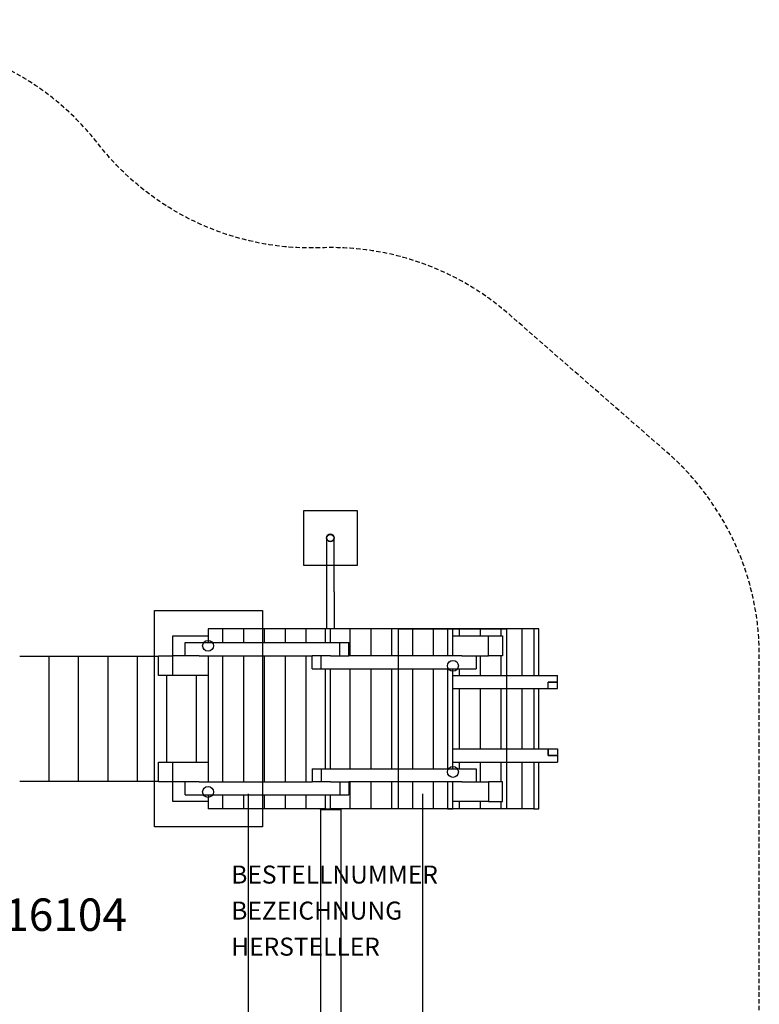
# Model space of a CAD drawing. Extents: x -397 to 414, y -407 to 430.
# Drawn here: x 3 to 414, y -117 to 430 of the extents above; entities that cross this region are included whole.
import ezdxf
from ezdxf.enums import TextEntityAlignment as Align

# ---------------------------------------------------------------- set-up
doc = ezdxf.new("R2010")
doc.units = 0
doc.header["$LTSCALE"] = 5
doc.header["$MEASUREMENT"] = 0
doc.linetypes.add('GESTRICHELT', pattern=[0.75, 0.5, -0.25])
for name, color, linetype in [('Richter-Copyright', 7, 'CONTINUOUS'), ('Richter-EN-Fallraum', 3, 'GESTRICHELT'), ('Richter-Oberirdisch', 7, 'CONTINUOUS'), ('Richter-Oberirdisch-Seil', 1, 'CONTINUOUS'), ('Richter-Unterirdisch', 4, 'CONTINUOUS')]:
    doc.layers.add(name, color=color, linetype=linetype)
doc.styles.add('RICHTER', font='ISOCP')

msp = doc.modelspace()

# ---------------------------------------------------------------- linework, layer by layer
at = {"layer": 'Richter-EN-Fallraum', "flags": 128}
msp.add_lwpolyline([(211.13, -375.93, 0.523945), (413.93, -235.53), (413.93, 76.72, 0.216558), (362.58, 189.72), (274.96, 266.22, 0.191025), (170.72, 303.12, -0.241157), (46.77, 360.87, 0.214869), (-62.19, 418.43), (-237.43, 429.43, 0.432696), (-396.83, 279.72), (-396.83, 6.72, 0.230667), (-339.27, -111.41, -0.230667), (-281.71, -229.54), (-281.71, -306.78, 0.414214), (-181.71, -406.78), (-136.71, -406.78, 0.035014), (-122.75, -405.81), (109.62, -373.06, 0.023581), (123.51, -370.43, -0.149598)], format="xyb", close=True, dxfattribs=at)
at = {"layer": 'Richter-Oberirdisch'}
for p, q in [((173.68, 142.1), (173.68, 112.1)), ((177.93, 112.1), (177.93, 142.1)), ((173.68, 112.1), (173.68, 91.72)), ((177.93, 112.1), (177.93, 91.72)), ((88.23, 87.72), (107.97, 87.72)), ((88.23, 76.72), (88.23, 87.72)), ((107.97, 91.72), (107.97, 83.97)), ((115.96, 91.72), (107.97, 91.72)), ((115.96, 91.72), (115.96, 83.97)), ((115.96, 91.72), (115.96, 83.97)), ((127.52, 91.72), (115.96, 91.72)), ((127.52, 91.72), (127.52, 83.97)), ((127.52, 91.72), (127.52, 83.97)), ((139.09, 91.72), (127.52, 91.72)), ((139.09, 91.72), (139.09, 83.97)), ((139.09, 91.72), (139.09, 83.97)), ((150.65, 91.72), (139.09, 91.72)), ((150.65, 91.72), (150.65, 83.97)), ((150.65, 91.72), (150.65, 83.97)), ((162.21, 91.72), (150.65, 91.72)), ((162.21, 91.72), (162.21, 83.97)), ((162.21, 91.72), (162.21, 83.97)), ((172.97, 91.72), (162.21, 91.72)), ((175.8, 91.72), (172.97, 91.72)), ((172.97, 91.72), (172.97, 83.97)), ((175.8, 83.97), (175.8, 91.72)), ((186.62, 91.72), (175.8, 91.72)), ((186.62, 91.72), (186.62, 76.72)), ((198.18, 91.72), (186.62, 91.72)), ((186.62, 91.72), (186.62, 76.72)), ((198.18, 91.72), (198.18, 76.72)), ((209.74, 91.72), (198.18, 91.72)), ((198.18, 91.72), (198.18, 76.72)), ((209.74, 91.72), (209.74, 76.72)), ((221.3, 91.72), (209.74, 91.72)), ((209.74, 91.72), (209.74, 76.72)), ((221.3, 91.72), (221.3, 76.72)), ((232.86, 91.72), (221.3, 91.72)), ((221.3, 91.72), (221.3, 76.72)), ((232.86, 91.72), (232.86, 76.72)), ((240.85, 91.72), (232.86, 91.72)), ((232.86, 91.72), (232.86, 76.72)), ((240.85, 91.72), (240.85, 76.72)), ((240.89, 91.72), (240.85, 91.72)), ((243.72, 91.72), (240.89, 91.72)), ((240.89, 91.72), (240.89, 76.72)), ((243.72, 76.72), (243.72, 91.72)), ((247.36, 91.72), (243.72, 91.72)), ((243.72, 87.72), (263.6, 87.72)), ((247.36, 91.72), (247.36, 87.72)), ((258.92, 91.72), (247.36, 91.72)), ((247.36, 91.72), (247.36, 87.72)), ((258.92, 91.72), (258.92, 87.72)), ((270.48, 91.72), (258.92, 91.72)), ((258.92, 91.72), (258.92, 87.72)), ((263.6, 76.72), (263.6, 87.72)), ((263.6, 87.72), (271.38, 87.72)), ((270.48, 91.72), (270.48, 87.72)), ((282.04, 91.72), (270.48, 91.72)), ((270.48, 91.72), (270.48, 87.72)), ((271.38, 87.72), (271.38, 76.72)), ((282.04, 91.72), (282.04, 65.72)), ((288.74, 91.72), (282.04, 91.72)), ((282.04, 91.72), (282.04, 65.72)), ((291.57, 91.72), (288.74, 91.72)), ((288.74, 91.72), (288.74, 65.72)), ((288.74, 91.72), (288.74, 65.72)), ((291.57, 65.72), (291.57, 91.72)), ((95.07, 83.97), (180.98, 83.97)), ((95.07, 76.72), (95.07, 83.97)), ((180.98, 83.97), (186.11, 83.97)), ((180.98, 76.72), (180.98, 83.97)), ((186.11, 76.72), (186.11, 83.97)), ((80.33, 76.72), (88.11, 76.72)), ((80.33, 65.72), (80.33, 76.72)), ((88.11, 76.72), (88.11, 65.72)), ((102.85, 76.72), (88.11, 76.72)), ((102.85, 76.72), (165.6, 76.72)), ((107.97, 76.72), (107.97, 6.72)), ((115.96, 76.72), (115.96, 6.72)), ((115.96, 76.72), (115.96, 6.72)), ((127.52, 76.72), (127.52, 6.72)), ((127.52, 76.72), (127.52, 6.72)), ((139.09, 76.72), (139.09, 6.72)), ((139.09, 76.72), (139.09, 6.72)), ((150.65, 76.72), (150.65, 6.72)), ((150.65, 76.72), (150.65, 6.72)), ((162.21, 76.72), (162.21, 6.72)), ((162.21, 76.72), (162.21, 6.72)), ((170.73, 76.72), (165.6, 76.72)), ((165.6, 69.47), (165.6, 76.72)), ((170.73, 69.47), (170.73, 76.72)), ((175.85, 76.72), (170.73, 76.72)), ((175.85, 76.72), (180.98, 76.72)), ((180.98, 76.72), (186.11, 76.72)), ((248.86, 76.72), (186.11, 76.72)), ((248.86, 76.72), (263.6, 76.72)), ((256.64, 76.72), (256.64, 69.47)), ((258.92, 76.72), (258.92, 65.72)), ((258.92, 76.72), (258.92, 65.72)), ((271.38, 76.72), (263.6, 76.72)), ((270.48, 76.72), (270.48, 65.72)), ((270.48, 76.72), (270.48, 65.72)), ((3.28, 76.47), (19.63, 76.47)), ((19.63, 76.47), (35.98, 76.47)), ((19.63, 6.97), (19.63, 76.47)), ((19.63, 6.97), (19.63, 76.47)), ((35.98, 76.47), (52.33, 76.47)), ((35.98, 6.97), (35.98, 76.47)), ((35.98, 6.97), (35.98, 76.47)), ((52.33, 76.47), (68.68, 76.47)), ((52.33, 6.97), (52.33, 76.47)), ((52.33, 6.97), (52.33, 76.47)), ((68.68, 76.47), (80.33, 76.47)), ((68.68, 6.97), (68.68, 76.47)), ((68.68, 6.97), (68.68, 76.47)), ((88.11, 65.72), (80.33, 65.72)), ((85.03, 17.72), (85.03, 65.72)), ((85.03, 17.72), (85.03, 65.72)), ((107.97, 65.72), (88.11, 65.72)), ((101.38, 17.72), (101.38, 65.72)), ((101.38, 17.72), (101.38, 65.72)), ((165.6, 69.47), (170.73, 69.47)), ((170.73, 69.47), (256.64, 69.47)), ((172.97, 69.47), (172.97, 13.97)), ((175.8, 13.97), (175.8, 69.47)), ((186.62, 69.47), (186.62, 13.97)), ((186.62, 69.47), (186.62, 13.97)), ((198.18, 69.47), (198.18, 13.97)), ((198.18, 69.47), (198.18, 13.97)), ((209.74, 69.47), (209.74, 13.97)), ((209.74, 69.47), (209.74, 13.97)), ((221.3, 69.47), (221.3, 13.97)), ((221.3, 69.47), (221.3, 13.97)), ((232.86, 69.47), (232.86, 13.97)), ((232.86, 69.47), (232.86, 13.97)), ((240.85, 69.47), (240.85, 13.97)), ((240.89, 69.47), (240.89, 13.97)), ((243.72, 13.97), (243.72, 69.47)), ((243.72, 65.72), (301.82, 65.72)), ((247.36, 69.47), (247.36, 65.72)), ((247.36, 69.47), (247.36, 65.72)), ((301.82, 62.1), (301.82, 65.72)), ((296.69, 58.47), (296.69, 62.1)), ((301.82, 62.1), (296.69, 62.1)), ((296.69, 58.47), (296.69, 62.1)), ((296.69, 62.1), (301.82, 62.1)), ((301.82, 58.47), (301.82, 62.1)), ((243.72, 58.47), (296.69, 58.47)), ((247.36, 58.47), (247.36, 24.97)), ((247.36, 58.47), (247.36, 24.97)), ((258.92, 58.47), (258.92, 24.97)), ((258.92, 58.47), (258.92, 24.97)), ((270.48, 58.47), (270.48, 24.97)), ((270.48, 58.47), (270.48, 24.97)), ((282.04, 58.47), (282.04, 24.97)), ((282.04, 58.47), (282.04, 24.97)), ((288.74, 58.47), (288.74, 24.97)), ((288.74, 58.47), (288.74, 24.97)), ((291.57, 24.97), (291.57, 58.47)), ((296.69, 58.47), (301.82, 58.47)), ((243.72, 24.97), (296.69, 24.97)), ((296.69, 24.97), (296.69, 21.35)), ((296.69, 24.97), (301.82, 24.97)), ((296.69, 21.35), (296.69, 24.97)), ((301.82, 24.97), (301.82, 21.35)), ((80.33, 17.72), (88.11, 17.72)), ((80.33, 6.72), (80.33, 17.72)), ((88.11, 17.72), (88.11, 6.72)), ((88.11, 17.72), (107.97, 17.72)), ((243.72, 17.72), (301.82, 17.72)), ((247.36, 17.72), (247.36, 13.97)), ((247.36, 17.72), (247.36, 13.97)), ((258.92, 17.72), (258.92, 6.72)), ((258.92, 17.72), (258.92, 6.72)), ((270.48, 17.72), (270.48, 6.72)), ((270.48, 17.72), (270.48, 6.72)), ((282.04, 17.72), (282.04, -8.28)), ((282.04, 17.72), (282.04, -8.28)), ((288.74, 17.72), (288.74, -8.28)), ((288.74, 17.72), (288.74, -8.28)), ((291.57, -8.28), (291.57, 17.72)), ((296.69, 21.35), (301.82, 21.35)), ((301.82, 21.35), (296.69, 21.35)), ((301.82, 21.35), (301.82, 17.72)), ((165.6, 13.97), (170.73, 13.97)), ((165.6, 13.97), (165.6, 6.72)), ((170.73, 13.97), (256.64, 13.97)), ((170.73, 13.97), (170.73, 6.72)), ((256.64, 13.97), (256.64, 6.72)), ((19.63, 6.97), (3.28, 6.97)), ((35.98, 6.97), (19.63, 6.97)), ((52.33, 6.97), (35.98, 6.97)), ((68.68, 6.97), (52.33, 6.97)), ((80.33, 6.97), (68.68, 6.97)), ((88.11, 6.72), (80.33, 6.72)), ((102.85, 6.72), (88.11, 6.72)), ((88.23, -4.28), (88.23, 6.72)), ((95.07, -0.53), (95.07, 6.72)), ((102.85, 6.72), (165.6, 6.72)), ((170.73, 6.72), (165.6, 6.72)), ((175.85, 6.72), (170.73, 6.72)), ((175.85, 6.72), (180.98, 6.72)), ((180.98, 6.72), (186.11, 6.72)), ((180.98, 6.72), (180.98, -0.53)), ((186.11, 6.72), (186.11, -0.53)), ((248.86, 6.72), (186.11, 6.72)), ((186.62, 6.72), (186.62, -8.28)), ((186.62, 6.72), (186.62, -8.28)), ((198.18, 6.72), (198.18, -8.28)), ((198.18, 6.72), (198.18, -8.28)), ((209.74, 6.72), (209.74, -8.28)), ((209.74, 6.72), (209.74, -8.28)), ((221.3, 6.72), (221.3, -8.28)), ((221.3, 6.72), (221.3, -8.28)), ((232.86, 6.72), (232.86, -8.28)), ((232.86, 6.72), (232.86, -8.28)), ((240.85, 6.72), (240.85, -8.28)), ((240.89, 6.72), (240.89, -8.28)), ((243.72, -8.28), (243.72, 6.72)), ((248.86, 6.72), (263.6, 6.72)), ((271.38, 6.72), (263.6, 6.72)), ((263.6, 6.72), (263.6, -4.28)), ((271.38, -4.28), (271.38, 6.72)), ((107.97, -4.28), (88.23, -4.28)), ((95.07, -0.53), (180.98, -0.53)), ((107.97, -0.53), (107.97, -8.28)), ((115.96, -0.53), (115.96, -8.28)), ((115.96, -0.53), (115.96, -8.28)), ((127.52, -0.53), (127.52, -8.28)), ((127.52, -0.53), (127.52, -8.28)), ((139.09, -0.53), (139.09, -8.28)), ((139.09, -0.53), (139.09, -8.28)), ((150.65, -0.53), (150.65, -8.28)), ((150.65, -0.53), (150.65, -8.28)), ((162.21, -0.53), (162.21, -8.28)), ((162.21, -0.53), (162.21, -8.28)), ((172.97, -0.53), (172.97, -8.28)), ((175.8, -8.28), (175.8, -0.53)), ((180.98, -0.53), (186.11, -0.53)), ((263.6, -4.28), (243.72, -4.28)), ((247.36, -4.28), (247.36, -8.28)), ((247.36, -4.28), (247.36, -8.28)), ((258.92, -4.28), (258.92, -8.28)), ((258.92, -4.28), (258.92, -8.28)), ((263.6, -4.28), (271.38, -4.28)), ((270.48, -4.28), (270.48, -8.28)), ((270.48, -4.28), (270.48, -8.28)), ((115.96, -8.28), (107.97, -8.28)), ((127.52, -8.28), (115.96, -8.28)), ((139.09, -8.28), (127.52, -8.28)), ((150.65, -8.28), (139.09, -8.28)), ((162.21, -8.28), (150.65, -8.28)), ((172.97, -8.28), (162.21, -8.28)), ((170.13, -8.35), (170.63, -8.35)), ((170.13, -8.35), (170.13, -8.65)), ((170.26, -8.65), (170.13, -8.65)), ((170.26, -8.65), (170.26, -138.65)), ((170.3, -8.65), (170.26, -8.65)), ((170.63, -8.65), (170.3, -8.65)), ((170.63, -8.35), (181.13, -8.35)), ((170.63, -8.65), (181.13, -8.65)), ((170.98, -8.35), (170.98, -8.28)), ((171.19, -8.28), (171.19, -8.35)), ((172.97, -8.28), (175.8, -8.28)), ((186.62, -8.28), (175.8, -8.28)), ((180.57, -8.35), (180.57, -8.28)), ((180.78, -8.28), (180.78, -8.35)), ((181.13, -8.35), (181.63, -8.35)), ((181.46, -8.65), (181.13, -8.65)), ((181.51, -8.65), (181.46, -8.65)), ((181.51, -8.65), (181.51, -138.65)), ((181.63, -8.65), (181.51, -8.65)), ((181.63, -8.65), (181.63, -8.35)), ((198.18, -8.28), (186.62, -8.28)), ((209.74, -8.28), (198.18, -8.28)), ((221.3, -8.28), (209.74, -8.28)), ((232.86, -8.28), (221.3, -8.28)), ((240.85, -8.28), (232.86, -8.28)), ((240.89, -8.28), (240.85, -8.28)), ((240.89, -8.28), (243.72, -8.28)), ((247.36, -8.28), (243.72, -8.28)), ((258.92, -8.28), (247.36, -8.28)), ((270.48, -8.28), (258.92, -8.28)), ((282.04, -8.28), (270.48, -8.28)), ((288.74, -8.28), (282.04, -8.28)), ((288.74, -8.28), (291.57, -8.28))]:
    msp.add_line(p, q, dxfattribs=at)
for start, end in [(90, 180), (360, 90)]:
    msp.add_arc((175.8, 142.1), 2.12, start, end, dxfattribs=at)
at = {"layer": 'Richter-Oberirdisch-Seil', "extrusion": (1, 0, 0)}
for centre in [(-73.65, 388.17, 130.32), (-73.65, 388.17, 227.17)]:
    msp.add_arc(centre, 231.86, 251.4857, 288.5143, dxfattribs=at)
at = {"layer": 'Richter-Unterirdisch'}
for p, q in [((160.8, 157.06), (160.8, 127.06)), ((190.8, 157.06), (160.8, 157.06)), ((190.8, 127.06), (190.8, 157.06)), ((160.8, 127.06), (190.8, 127.06)), ((78.1, 101.72), (138.1, 101.72)), ((78.1, -18.28), (78.1, 101.72)), ((138.1, 101.72), (138.1, -18.28)), ((213.61, 91.72), (273.61, 91.72)), ((213.61, -8.28), (213.61, 91.72)), ((273.61, 91.72), (273.61, -8.28)), ((273.61, -8.28), (213.61, -8.28)), ((138.1, -18.28), (78.1, -18.28))]:
    msp.add_line(p, q, dxfattribs=at)
for centre, radius in [((175.8, 142.1), 2.13), ((175.8, 142.1), 1.93), ((107.86, 82.22), 3.02), ((243.85, 71.1), 3.02), ((243.85, 12.22), 3.02), ((107.86, 1.1), 3.02)]:
    msp.add_circle(centre, radius, dxfattribs=at)

# ---------------------------------------------------------------- texts
at = {"layer": 'Richter-Copyright', "style": 'RICHTER'}
msp.add_text('4.16104', height=18, dxfattribs=at).set_placement((18.53, -76.03), align=Align.CENTER)
at = {"layer": 'Richter-Oberirdisch', "style": 'RICHTER', "flags": 3}
for tag, p, s in [('BESTELLNUMMER', (120.75, -49.76), '4.16104'), ('BEZEICHNUNG', (120.75, -69.76), 'Stadtakrobaten Variante 4'), ('HERSTELLER', (120.75, -89.76), 'Richter Spielgeräte GmbH')]:
    msp.add_attdef(tag, p, s, height=10, dxfattribs=at)

doc.saveas('drawing.dxf')
